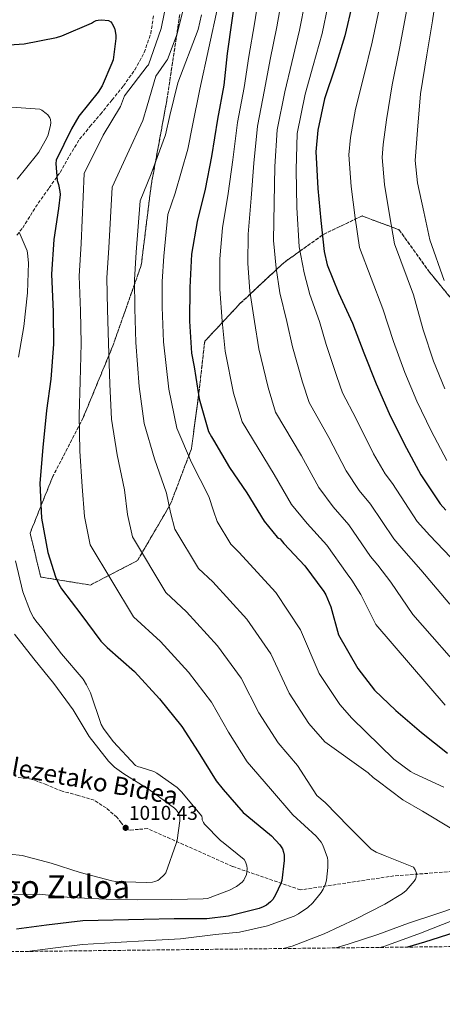
# Model space of a CAD drawing. Units: metres. Extents: x 576440 to 579863, y 4756619 to 4758971.
# Drawn here: x 578785 to 578996, y 4756619 to 4757111 of the extents above; entities that cross this region are included whole.
import ezdxf
from ezdxf.enums import TextEntityAlignment as Align

# ---------------------------------------------------------------- set-up
doc = ezdxf.new("R2010")
doc.units = ezdxf.units.M
doc.header["$MEASUREMENT"] = 0
doc.linetypes.add('DGN Style 3', pattern=[2.435891, 1.739922, -0.695969])
for name, color, linetype, lineweight in [('Cota de punto acotado terreno', 7, 'Continuous', 0), ('Curva de nivel directora', 30, 'Continuous', 30), ('Curva de nivel intermedia', 30, 'Continuous', 0), ('Linea de separación interior de zonas arboladas', 92, 'DGN Style 3', 0), ('Punto acotado terreno (símbolo)', 7, 'Continuous', 0), ('Senda', 7, 'DGN Style 3', 0), ('Texto de Área (paraje) menor', 7, 'Continuous', 0), ('Zona arbolada', 92, 'DGN Style 3', 0)]:
    doc.layers.add(name, color=color, linetype=linetype, lineweight=lineweight)
doc.styles.add('Style-Arial', font='arial.ttf')

# ---------------------------------------------------------------- blocks, each defined once
blk = doc.blocks.new('5PATER')
at = {"layer": 'Punto acotado terreno (símbolo)', "linetype": 'Continuous', "lineweight": 0}
h = blk.add_hatch(color=51, dxfattribs=at)
edge = h.paths.add_edge_path()
edge.add_ellipse((0, 0), major_axis=(-0.11, -0.111), ratio=0.999422, start_angle=0, end_angle=360)

msp = doc.modelspace()

# ---------------------------------------------------------------- linework, layer by layer
at = {"layer": 'Curva de nivel directora', "color": 30, "linetype": 'Continuous', "lineweight": 30, "flags": 128}
for points, elevation in [([(578893.34, 4757127.34), (578890.97, 4757110.76), (578888.67, 4757094.18), (578886.94, 4757078.38), (578883.87, 4757061.48), (578880.86, 4757042.79), (578877.6, 4757026.47), (578873.57, 4757010.22), (578870.88, 4756993.9), (578869.92, 4756977.19), (578869.85, 4756960.43), (578870.88, 4756944.36), (578872.16, 4756937.58), (578874.72, 4756921.64), (578879.39, 4756905.32), (578880.86, 4756902.63), (578881.82, 4756900.84), (578889.88, 4756887.21), (578898.46, 4756874.54), (578907.23, 4756860.33), (578913.69, 4756852.39), (578914.33, 4756851.88), (578915.16, 4756851.63), (578915.61, 4756850.92), (578917.02, 4756849.26), (578927.51, 4756838.06), (578937.05, 4756825.32), (578938.07, 4756823.53), (578940.57, 4756817.51), (578944.41, 4756803.56), (578954.01, 4756786.79), (578962.33, 4756775.91), (578973.02, 4756765.74), (578985.94, 4756754.67), (578998.87, 4756744.49)], 1050), ([(578951.39, 4757119.42), (578947.62, 4757103.1), (578942.75, 4757087.35), (578937.44, 4757071.55), (578933.98, 4757055.93), (578933.02, 4757045.11), (578933.22, 4757042.23), (578934.11, 4757026.75), (578935.46, 4757010.68), (578937.18, 4756995.2), (578938.78, 4756988.6), (578944.35, 4756974.59), (578951.33, 4756959.48), (578957.09, 4756944.57), (578963.17, 4756929.15), (578969.69, 4756914.3), (578977.18, 4756899), (578985.63, 4756883.58), (578995.23, 4756869.05), (578998.11, 4756865.85)], 1075), ([(578774.57, 4757098.18), (578787.05, 4757099.08), (578803.31, 4757102.22), (578805.93, 4757103.11), (578820.78, 4757109.32), (578821.81, 4757110.02), (578823.09, 4757110.66), (578824.11, 4757110.98), (578825.71, 4757111.05), (578829.36, 4757110.73), (578830.45, 4757110.09), (578831.02, 4757109.38), (578832.3, 4757106.82), (578832.69, 4757105.48), (578833.01, 4757103.3), (578833, 4757101.7), (578831.53, 4757091.14), (578831.02, 4757089.42), (578826.03, 4757078.02), (578824.04, 4757074.89), (578814.51, 4757062.98), (578810.73, 4757056.65), (578803.12, 4757040.97), (578802.99, 4757039.24), (578803.63, 4757030.79), (578804.33, 4757028.75), (578804.97, 4757025.23), (578805.04, 4757023.69), (578804.2, 4757016.71), (578801.84, 4757001.29), (578800.68, 4756983.88), (578801.52, 4756965), (578801.83, 4756948.94), (578800.36, 4756931.4), (578798.25, 4756915.79), (578796.39, 4756897.23), (578794.99, 4756879.37), (578795.75, 4756861.84), (578798.89, 4756844.75), (578802.73, 4756832.59), (578804.46, 4756828.94), (578805.8, 4756826.64), (578815.4, 4756813.96), (578825.45, 4756800.46), (578828.58, 4756797.2), (578842.28, 4756785.23), (578854.82, 4756771.53), (578866.02, 4756757.77), (578874.22, 4756745.1), (578883.17, 4756730.57), (578886.69, 4756726.28), (578896.68, 4756714.76), (578898.47, 4756713.29), (578910.89, 4756703.05), (578915.05, 4756698.64), (578916.39, 4756696.52), (578916.9, 4756694.99), (578917.16, 4756693.39), (578917.22, 4756690.83), (578915.94, 4756680.72), (578915.49, 4756679.18), (578912.87, 4756673.55), (578911.46, 4756671.31), (578910.31, 4756670.03), (578908.33, 4756668.43), (578906.66, 4756667.53), (578904.68, 4756666.76), (578889.32, 4756662.93), (578878.44, 4756661.65), (578862.12, 4756661.58), (578846.95, 4756661.33), (578816.49, 4756660.62), (578798.31, 4756658.45), (578783.27, 4756656.46)], 1025), ([(579133.01, 4756723.11), (579134.29, 4756722.66), (579137.11, 4756721.13), (579138.01, 4756720.42), (579139.16, 4756719.14), (579140.63, 4756716.65), (579140.89, 4756715.56), (579140.95, 4756713.83), (579140.12, 4756709.22), (579139.41, 4756707.43), (579136.9, 4756702.89), (579123.22, 4756689.22), (579120.79, 4756688.32), (579103.13, 4756682.82), (579087.38, 4756677.76), (579071.25, 4756673.03), (579055.19, 4756669.06), (579036.89, 4756664.71), (579018.77, 4756659.59), (579002.65, 4756654.79), (578987.35, 4756649.86), (578978.84, 4756647.45)], 1050)]:
    msp.add_lwpolyline(points, dxfattribs=dict(at, elevation=elevation))
at = {"layer": 'Curva de nivel intermedia', "color": 30, "linetype": 'Continuous', "lineweight": 0, "flags": 128}
for points, elevation in [([(578997.06, 4757247.81), (578992.8, 4757230.72), (578989.83, 4757215.52), (578986.97, 4757195.53), (578985.97, 4757177.31), (578984.52, 4757162.22), (578983.1, 4757147.82), (578981.05, 4757131.19), (578978.05, 4757113.53), (578974.89, 4757096.79), (578971.24, 4757078.55), (578968.43, 4757061.13), (578966.71, 4757048.69), (578966.14, 4757042.17), (578967.35, 4757028.67), (578969.81, 4757013.56), (578972.43, 4756999.13), (578981.9, 4756973.6), (578986.78, 4756956.04), (578991.83, 4756940.44), (578997.5, 4756926.52)], 1085), ([(578996.39, 4757146.5), (578994.25, 4757129.68), (578991.38, 4757110.59), (578988.53, 4757093.63), (578985.48, 4757074.15), (578983.92, 4757055.93), (578983.07, 4757045.06), (578982.7, 4757040.7), (578983.97, 4757029.63), (578986.99, 4757014.99), (578990.05, 4757001.09), (578997.18, 4756980.66)], 1090), ([(578858.78, 4757122.48), (578855.58, 4757106.68), (578854.24, 4757102.84), (578849.37, 4757088.63), (578848.67, 4757087.93), (578837.33, 4757073.07), (578835.27, 4757067.79), (578826.55, 4757053.34), (578817.1, 4757034.18), (578815.61, 4756999.18), (578814.55, 4756982.96), (578815.19, 4756965.6), (578815.57, 4756949.21), (578815.12, 4756930.16), (578814.54, 4756913.58), (578815.01, 4756895.37), (578816.11, 4756877.71), (578817.28, 4756862.78), (578820.08, 4756848.64), (578841.72, 4756812.57), (578855.34, 4756800.17), (578869.36, 4756784.84), (578880.87, 4756769.86), (578889.35, 4756754.88), (578898.64, 4756740.11), (578910.28, 4756726.55), (578921.5, 4756713.6), (578933.21, 4756702.85), (578935.7, 4756699.84), (578936.47, 4756698.44), (578938.84, 4756692.04), (578939.03, 4756690.76), (578939.1, 4756687.3), (578938.39, 4756680.9), (578937.88, 4756679.04), (578936.73, 4756676.42), (578935.77, 4756674.82), (578931.48, 4756669.51)], 1030), ([(578904.78, 4757124.99), (578902.28, 4757109.14), (578899.44, 4757092.69), (578897.13, 4757077.26), (578893.83, 4757059.67), (578891.42, 4757041.09), (578889.1, 4757024.17), (578886.33, 4757007.05), (578884.96, 4756991.58), (578884.96, 4756976.33), (578886.09, 4756960.36), (578887.72, 4756945.44), (578891.91, 4756924.4), (578896.13, 4756910.12), (578912.13, 4756883.79), (578920.88, 4756868.76), (578928.65, 4756859.22), (578938.49, 4756848.34), (578948.7, 4756834.05), (578951.07, 4756830.96), (578955.55, 4756823.73), (578962.98, 4756808.67), (578997.67, 4756768.36)], 1055), ([(578916.21, 4757122.65), (578913.58, 4757107.53), (578910.22, 4757091.19), (578907.31, 4757076.15), (578903.79, 4757057.86), (578901.99, 4757039.39), (578900.6, 4757021.87), (578899.09, 4757003.89), (578899.04, 4756989.26), (578900.01, 4756975.46), (578902.33, 4756960.3), (578904.56, 4756946.51), (578909.1, 4756927.17), (578912.88, 4756914.91), (578925.81, 4756893.05), (578934.53, 4756877.18), (578941.68, 4756867.51), (578949.47, 4756858.63), (578960.36, 4756842.77), (578964.07, 4756838.39), (578970.52, 4756829.94), (578981.55, 4756813.78), (579009.4, 4756782.05)], 1060), ([(578867.23, 4757118.84), (578863.71, 4757103.99), (578858.85, 4757091.25), (578858.27, 4757090.49), (578853.01, 4757082.9), (578848.64, 4757068.12), (578846.5, 4757060.68), (578838.58, 4757043.7), (578831.08, 4757027.38), (578829.38, 4756997.06), (578828.43, 4756982.05), (578828.86, 4756966.21), (578829.3, 4756949.48), (578829.87, 4756928.93), (578830.83, 4756911.38), (578833.62, 4756893.5), (578837.24, 4756876.04), (578838.81, 4756863.72), (578841.27, 4756852.53), (578857.99, 4756824.68), (578868.39, 4756815.11), (578883.89, 4756798.15), (578895.73, 4756781.95), (578904.48, 4756764.66), (578914.11, 4756749.65), (578923.87, 4756738.33), (578933.46, 4756723.2), (578937.62, 4756719.81), (578949.46, 4756707.52), (578960.73, 4756696.45), (578963.29, 4756694.98), (578967.77, 4756693.12), (578981.85, 4756687.43), (578982.74, 4756686.15), (578983.13, 4756685.25), (578983.38, 4756684.35), (578983.26, 4756682.43), (578982.94, 4756681.41), (578982.3, 4756680.45), (578978.26, 4756675.78), (578976.34, 4756674.24), (578967.58, 4756668.93), (578952.92, 4756661.44), (578937.18, 4756654.02), (578921.18, 4756647.88), (578916.69, 4756646.74)], 1035), ([(578883.93, 4757117.75), (578874.99, 4757076.39), (578871.24, 4757058.21), (578868.95, 4757046.48), (578862.66, 4757024.41), (578859.05, 4757013.8), (578856.92, 4756992.83), (578856.17, 4756980.21), (578856.21, 4756967.41), (578856.76, 4756950.03), (578859.39, 4756926.45), (578863.4, 4756906.97), (578870.85, 4756889.78), (578879.49, 4756872.71), (578881.86, 4756865.61), (578883.65, 4756860.3), (578890.54, 4756848.89), (578894.5, 4756844.99), (578912.96, 4756824.77), (578925.43, 4756806.12), (578934.75, 4756784.23), (578945.05, 4756768.73), (578951.07, 4756761.9), (578972.06, 4756741.44), (578980.44, 4756735.17), (578982.23, 4756734.21), (578997.02, 4756727.36)], 1045), ([(578927.65, 4757120.31), (578924.88, 4757105.91), (578920.99, 4757089.69), (578917.5, 4757075.04), (578913.75, 4757056.05), (578912.55, 4757037.69), (578912.1, 4757019.57), (578911.85, 4757000.72), (578913.12, 4756986.94), (578915.05, 4756974.6), (578918.56, 4756960.24), (578921.41, 4756947.58), (578926.3, 4756929.93), (578929.62, 4756919.7), (578939.48, 4756902.3), (578948.19, 4756885.61), (578954.72, 4756875.81), (578960.44, 4756868.92), (578972.01, 4756851.5), (578977.07, 4756845.82), (578985.5, 4756836.16), (579000.12, 4756818.9)], 1065), ([(578939.08, 4757117.97), (578936.19, 4757104.3), (578931.76, 4757088.19), (578927.68, 4757073.92), (578923.71, 4757054.24), (578923.11, 4757035.99), (578923.6, 4757017.27)], 1070), ([(578875.87, 4757113.59), (578874.21, 4757106.29), (578864, 4757079.64), (578859.94, 4757063.16), (578857.72, 4757053.58), (578850.62, 4757034.06), (578845.07, 4757020.59), (578843.15, 4756994.95), (578842.3, 4756981.13), (578842.53, 4756966.81), (578843.03, 4756949.76), (578844.63, 4756927.69), (578847.11, 4756909.18), (578852.24, 4756891.64), (578858.37, 4756874.37), (578860.34, 4756864.66), (578862.46, 4756856.41), (578874.27, 4756836.78), (578881.45, 4756830.05), (578898.42, 4756811.46), (578910.58, 4756794.04), (578919.61, 4756774.45), (578929.58, 4756759.19), (578937.47, 4756750.12), (578959.19, 4756734.66), (578961.69, 4756732.29), (578964.25, 4756730.43), (578976.54, 4756721.03), (578986.39, 4756715.46), (579001.05, 4756706.63)], 1040), ([(578964.72, 4757116.47), (578961.25, 4757099.94), (578957, 4757082.95), (578952.93, 4757066.34), (578950.35, 4757052.31), (578949.58, 4757043.64), (578950.73, 4757027.71), (578952.63, 4757012.12), (578954.81, 4756997.16), (578966.61, 4756966.54), (578971.93, 4756950.31), (578977.5, 4756934.8), (578983.59, 4756920.41), (578990.69, 4756905.62), (578998.64, 4756890.71)], 1080), ([(578778.65, 4757067.58), (578794.85, 4757066.36), (578795.87, 4757065.85), (578798.11, 4757064.31), (578798.94, 4757063.54), (578799.9, 4757062.13), (578800.29, 4757061.17), (578800.41, 4757059.57), (578800.29, 4757058.36), (578799.07, 4757053.56), (578798.49, 4757052.15), (578794.4, 4757044.86), (578793.25, 4757043.38), (578783.65, 4757031.48)], 1020), ([(578923.6, 4757017.27), (578924.62, 4756997.55), (578927.21, 4756984.62), (578930.1, 4756973.73), (578934.8, 4756960.18), (578938.25, 4756948.66), (578943.49, 4756932.69), (578946.37, 4756924.5), (578953.16, 4756911.56), (578961.84, 4756894.03), (578967.76, 4756884.11), (578971.42, 4756879.2), (578983.67, 4756860.23), (578990.08, 4756853.24), (579000.48, 4756842.37)], 1070), ([(578784.61, 4757004.86), (578788.51, 4756995.51), (578788.77, 4756994.42), (578789.28, 4756989.56), (578788.77, 4756974.58), (578786.85, 4756957.69), (578784.28, 4756942.33)], 1020), ([(578782.75, 4756840.51), (578786.39, 4756825.08), (578790.3, 4756815.03), (578791.83, 4756812.28), (578792.92, 4756810.55), (578795.93, 4756806.97), (578805.79, 4756794.11), (578816.6, 4756781.37), (578818.33, 4756778.62), (578820.25, 4756774.52), (578825.69, 4756758.78), (578826.78, 4756756.79), (578831.58, 4756750.2), (578842.84, 4756738.3), (578844.25, 4756737.59), (578845.08, 4756737.47)], 1020), ([(578782.23, 4756803.96), (578791.96, 4756791.55), (578801.88, 4756779.19), (578811.67, 4756766.07), (578819.67, 4756752.7), (578829.27, 4756740.47), (578832.35, 4756737.47), (578836.95, 4756734.07), (578849.75, 4756726.01), (578862.3, 4756716.99), (578863.19, 4756716.09), (578864.22, 4756714.68), (578864.79, 4756713.34), (578864.98, 4756712.31), (578864.98, 4756710.59), (578863.7, 4756700.99), (578863.13, 4756699.32), (578858.01, 4756684.54), (578857.18, 4756683.52), (578854.81, 4756681.4), (578853.91, 4756680.83), (578852.44, 4756680.25), (578851.29, 4756680), (578848.09, 4756679.8), (578832.73, 4756680.32), (578830.94, 4756680.64), (578815.13, 4756684.67), (578800.66, 4756689.4), (578786.07, 4756693.18), (578779.93, 4756693.95)], 1015), ([(578845.08, 4756737.47), (578851.93, 4756735.23), (578853.53, 4756734.39), (578863.7, 4756727.23), (578865.88, 4756725.11), (578875.99, 4756712.95), (578876.18, 4756711.93), (578876.18, 4756711.1), (578876.82, 4756709.82), (578877.4, 4756708.99), (578885.27, 4756700.67), (578886.74, 4756699.77), (578897.24, 4756691.32), (578897.88, 4756690.04), (578898.46, 4756688.06), (578898.65, 4756686.78), (578898.58, 4756684.92), (578898.33, 4756683.77), (578896.98, 4756680.95), (578896.09, 4756679.99), (578893.34, 4756677.82), (578889.82, 4756675.9), (578878.87, 4756671.74), (578876.7, 4756671.61), (578860.89, 4756671.23), (578843.61, 4756671.16), (578828.12, 4756671.48), (578810.07, 4756672.25), (578794.58, 4756673.98), (578781.91, 4756673.72)], 1020), ([(578931.48, 4756669.51), (578929.05, 4756667.33), (578924.31, 4756664.07), (578922.2, 4756662.98), (578908.76, 4756658.05), (578894.81, 4756654.85), (578882.84, 4756653.7), (578865.24, 4756651.65), (578849.94, 4756650.82), (578832.86, 4756649.73), (578816.34, 4756648.77), (578801.43, 4756646.92), (578788.51, 4756645.28)], 1030), ([(579010.26, 4756669.83), (578994.01, 4756664.32), (578979.41, 4756659.46), (578963.99, 4756653.83), (578949.21, 4756648.96), (578942.96, 4756647.04)], 1040), ([(579001.88, 4756660.87), (578985.43, 4756654.34), (578967.51, 4756648), (578965.13, 4756647.29)], 1045)]:
    msp.add_lwpolyline(points, dxfattribs=dict(at, elevation=elevation))
at = {"layer": 'Linea de separación interior de zonas arboladas', "color": 92, "linetype": 'DGN Style 3', "lineweight": 0}
msp.add_polyline3d([(579010.54, 4756959.75, 1098.67), (578989.99, 4756984.84, 1092.66), (578974.63, 4757006.15, 1086.96), (578956.14, 4757013, 1080.43), (578936.81, 4757003.78, 1072.24), (578936.27, 4757003.4, 1075), (578925.05, 4756995.4, 1070), (578916.97, 4756989.64, 1066.64), (578913.25, 4756986.15, 1065), (578900.24, 4756973.98, 1060), (578895.08, 4756969.16, 1058.08), (578886.17, 4756959.66, 1055), (578877.42, 4756950.34, 1053.09), (578874.54, 4756924.74, 1050.16), (578874.39, 4756923.66, 1050), (578870.76, 4756896.58, 1045.68), (578869.43, 4756893.06, 1045), (578860.33, 4756869, 1040.24), (578859.68, 4756867.89, 1040), (578846.06, 4756844.56, 1035), (578843.81, 4756840.71, 1034.67), (578820.2, 4756828.49, 1032.37), (578795.37, 4756832.46, 1030.45), (578790.06, 4756854.47, 1030), (578801.26, 4756882.44, 1032.3), (578816.55, 4756912.01, 1033.33), (578831.46, 4756948.1, 1034.29), (578845.67, 4756988.42, 1035.7), (578850.6, 4757028.17, 1036.59), (578858.54, 4757071.24, 1041.01), (578864.94, 4757113.67, 1042.8)], dxfattribs=at)
at = {"layer": 'Senda', "color": 7, "linetype": 'DGN Style 3', "lineweight": 0}
for points in [[(578783.42, 4757003.45, 1018.62), (578786.35, 4757007.05, 1019.76), (578790.19, 4757013.23, 1021.91), (578794.09, 4757019.4, 1023.86), (578799.57, 4757027.04, 1025.22), (578805.03, 4757034.7, 1026.03), (578809.76, 4757043.12, 1026.77), (578814.83, 4757051.4, 1027.44), (578820.02, 4757057.66, 1027.93), (578825.26, 4757063.88, 1028.34), (578831.01, 4757070.93, 1028.63), (578836.71, 4757078.02, 1028.78), (578842.41, 4757086.03, 1028.77), (578847.15, 4757094.79, 1028.78), (578850.42, 4757104.11, 1029.07), (578851.88, 4757113.73, 1029.49)], [(579003.69, 4756685.41, 1036.4), (578972.11, 4756683.07, 1033.87), (578925.33, 4756676.05, 1027.67), (578891.41, 4756687.75, 1019.17), (578848.87, 4756706.7, 1010.29), (578844.36, 4756706.32, 1010.32), (578839.84, 4756705.93, 1010.35), (578837.91, 4756706.57, 1010.38), (578835.74, 4756709.45, 1010.43), (578833.51, 4756712.4, 1010.48), (578828.12, 4756717, 1010.58), (578822.18, 4756720.84, 1010.67), (578814.15, 4756723.31, 1010.67), (578806.05, 4756725.39, 1010.61), (578798.4, 4756728.58, 1010.65), (578790.63, 4756731.47, 1010.48), (578783.45, 4756732.31, 1009.95)]]:
    msp.add_polyline3d(points, dxfattribs=at)
at = {"layer": 'Zona arbolada', "color": 92, "linetype": 'DGN Style 3', "lineweight": 0}
for points in [[(579010.54, 4756959.75, 1098.67), (578989.99, 4756984.84, 1092.66), (578974.63, 4757006.15, 1086.96), (578956.14, 4757013, 1080.43), (578936.81, 4757003.78, 1072.24), (578936.27, 4757003.4, 1075), (578925.05, 4756995.4, 1070), (578916.97, 4756989.64, 1066.64), (578913.25, 4756986.15, 1065), (578900.24, 4756973.98, 1060), (578895.08, 4756969.16, 1058.08), (578886.17, 4756959.66, 1055), (578877.42, 4756950.34, 1053.09), (578874.54, 4756924.74, 1050.16), (578874.39, 4756923.66, 1050), (578870.76, 4756896.58, 1045.68), (578869.43, 4756893.06, 1045), (578860.33, 4756869, 1040.24), (578859.68, 4756867.89, 1040), (578846.06, 4756844.56, 1035), (578843.81, 4756840.71, 1034.67), (578820.2, 4756828.49, 1032.37), (578795.37, 4756832.46, 1030.45), (578790.06, 4756854.47, 1030), (578801.26, 4756882.44, 1032.3), (578816.55, 4756912.01, 1033.33), (578831.46, 4756948.1, 1034.29), (578845.67, 4756988.42, 1035.7), (578850.6, 4757028.17, 1036.59), (578858.54, 4757071.24, 1041.01), (578864.94, 4757113.67, 1042.8)], [(578864.94, 4757113.67, 1042.8), (578858.54, 4757071.24, 1041.01), (578850.6, 4757028.17, 1036.59), (578845.67, 4756988.42, 1035.7), (578831.46, 4756948.1, 1034.29), (578816.55, 4756912.01, 1033.33), (578801.26, 4756882.44, 1032.3), (578790.06, 4756854.47, 1030), (578795.37, 4756832.46, 1030.45), (578820.2, 4756828.49, 1032.37), (578843.81, 4756840.71, 1034.67), (578846.06, 4756844.56, 1035), (578859.68, 4756867.89, 1040), (578860.33, 4756869, 1040.24), (578869.43, 4756893.06, 1045), (578870.76, 4756896.58, 1045.68), (578874.39, 4756923.66, 1050), (578874.54, 4756924.74, 1050.16), (578877.42, 4756950.34, 1053.09), (578886.17, 4756959.66, 1055), (578895.08, 4756969.16, 1058.08), (578900.24, 4756973.98, 1060), (578913.25, 4756986.15, 1065), (578916.97, 4756989.64, 1066.64), (578925.05, 4756995.4, 1070), (578936.27, 4757003.4, 1075), (578936.81, 4757003.78, 1072.24), (578956.14, 4757013, 1080.43), (578974.63, 4757006.15, 1086.96), (578989.99, 4756984.84, 1092.66), (579010.54, 4756959.75, 1098.67)], [(579863.45, 4756657.51, 1095), (576464.91, 4756618.85, 750)]]:
    msp.add_polyline3d(points, dxfattribs=at)

# ---------------------------------------------------------------- block references
at = {"layer": 'Punto acotado terreno (símbolo)', "color": 7, "linetype": 'Continuous', "lineweight": 0, "xscale": 10, "yscale": 10, "zscale": 10}
msp.add_blockref('5PATER', (578837.85, 4756707.08, 1010.43), dxfattribs=at)

# ---------------------------------------------------------------- texts
at = {"color": 7, "linetype": 'Continuous', "lineweight": 0, "style": 'Style-Arial'}
msp.add_text('Bilezetako Bidea', height=9, rotation=349.833, dxfattribs=at).set_placement((578816.1, 4756726.89, 1010.48), align=Align.CENTER)
at = {"layer": 'Cota de punto acotado terreno', "color": 7, "linetype": 'Continuous', "lineweight": 0, "style": 'Style-Arial'}
msp.add_text('1010.43', height=7, dxfattribs=at).set_placement((578839.51, 4756711.08, 1010.43))
at = {"layer": 'Texto de Área (paraje) menor', "color": 7, "linetype": 'Continuous', "lineweight": 0, "style": 'Style-Arial'}
msp.add_text('Mezeriaingo Zuloa', height=11.5, dxfattribs=at).set_placement((578772.94, 4756677.64, 1018.65), align=Align.MIDDLE_CENTER)

doc.saveas('drawing.dxf')
